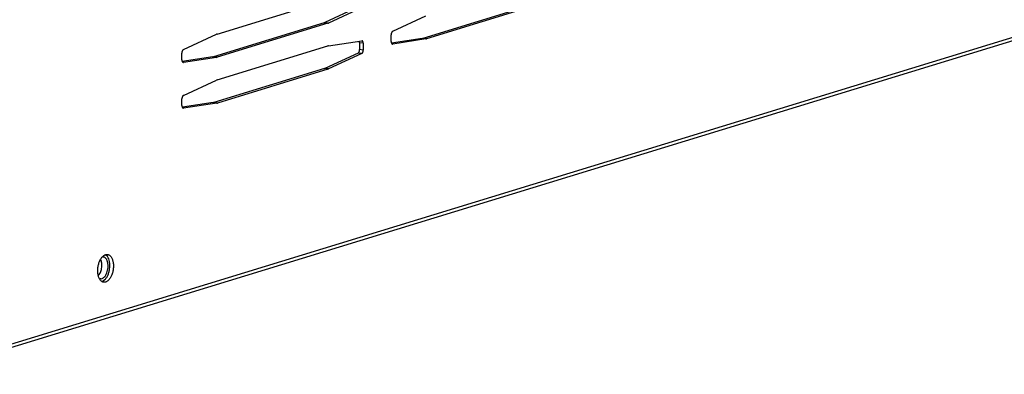
# Model space of a CAD drawing. Units: millimetres. Extents: x 166 to 327, y 349 to 535.
# Drawn here: x 250 to 260, y 354 to 358 of the extents above; entities that cross this region are included whole.
import ezdxf

# ---------------------------------------------------------------- set-up
doc = ezdxf.new("R2010")
doc.units = ezdxf.units.MM

msp = doc.modelspace()

# ---------------------------------------------------------------- linework, layer by layer
at = {"color": 1, "linetype": 'Continuous'}
for p, q in [((269.065, 360.751), (248.631, 354.48)), ((251.762, 358.122), (252.944, 358.484)), ((255.142, 358.438), (253.96, 358.076)), ((255.181, 358.433), (253.999, 358.07)), ((253.266, 358.408), (252.913, 358.244)), ((253.305, 358.402), (252.951, 358.239)), ((253.638, 358.152), (253.992, 358.316)), ((252.906, 358.242), (251.724, 357.879)), ((252.945, 358.237), (251.762, 357.874)), ((252.906, 358.242), (252.913, 358.244)), ((252.945, 358.237), (252.951, 358.239)), ((251.402, 357.956), (251.755, 358.119)), ((251.762, 358.122), (251.755, 358.119)), ((253.621, 358.042), (253.621, 358.115)), ((252.952, 357.997), (253.306, 358.051)), ((253.283, 358.041), (253.28, 358.047)), ((253.284, 358.028), (253.284, 357.956)), ((253.323, 358.023), (253.323, 357.951)), ((253.953, 358.074), (253.625, 358.024)), ((253.992, 358.069), (253.638, 358.015)), ((253.953, 358.074), (253.96, 358.076)), ((253.992, 358.069), (253.999, 358.07)), ((251.385, 357.846), (251.385, 357.918)), ((251.763, 357.632), (252.945, 357.995)), ((253.267, 357.918), (252.914, 357.755)), ((252.952, 357.997), (252.945, 357.995)), ((253.306, 357.913), (252.952, 357.75)), ((251.717, 357.877), (251.389, 357.827)), ((251.756, 357.872), (251.402, 357.818)), ((251.717, 357.877), (251.724, 357.879)), ((251.756, 357.872), (251.762, 357.874)), ((252.907, 357.752), (251.725, 357.39)), ((252.946, 357.747), (251.764, 357.384)), ((252.907, 357.752), (252.914, 357.755)), ((252.946, 357.747), (252.952, 357.75)), ((251.403, 357.466), (251.756, 357.63)), ((251.763, 357.632), (251.756, 357.63)), ((251.386, 357.356), (251.386, 357.429)), ((251.718, 357.388), (251.39, 357.338)), ((251.757, 357.383), (251.403, 357.329)), ((251.718, 357.388), (251.725, 357.39)), ((251.757, 357.383), (251.764, 357.384)), ((250.525, 355.691), (250.517, 355.709)), ((250.556, 355.733), (250.533, 355.734)), ((250.59, 355.741), (250.568, 355.76)), ((250.492, 355.534), (250.511, 355.562)), ((250.504, 355.509), (250.506, 355.506)), ((250.533, 355.473), (250.563, 355.494))]:
    msp.add_line(p, q, dxfattribs=at)
at = {"color": 4, "linetype": 'Continuous'}
for p, q in [((269.093, 360.796), (248.66, 354.525)), ((252.945, 358.237), (252.906, 358.242)), ((252.951, 358.239), (252.913, 358.244)), ((253.323, 358.023), (253.284, 358.028)), ((253.638, 358.015), (253.633, 358.016)), ((253.992, 358.069), (253.953, 358.074)), ((253.999, 358.07), (253.96, 358.076)), ((253.306, 357.913), (253.267, 357.918)), ((253.323, 357.951), (253.284, 357.956)), ((251.402, 357.818), (251.396, 357.819)), ((251.756, 357.872), (251.717, 357.877)), ((251.762, 357.874), (251.724, 357.879)), ((252.946, 357.747), (252.907, 357.752)), ((252.952, 357.75), (252.914, 357.755)), ((251.757, 357.383), (251.718, 357.388)), ((251.764, 357.384), (251.725, 357.39)), ((251.403, 357.329), (251.397, 357.329))]:
    msp.add_line(p, q, dxfattribs=at)
at = {"color": 1, "linetype": 'Continuous'}
for points in [[(253.638, 358.152), (253.633, 358.149), (253.629, 358.145), (253.627, 358.141), (253.626, 358.138), (253.624, 358.135), (253.623, 358.131), (253.622, 358.123), (253.621, 358.115)], [(253.284, 358.028), (253.284, 358.035), (253.283, 358.041)], [(253.323, 358.023), (253.322, 358.031), (253.321, 358.038), (253.319, 358.041), (253.318, 358.044), (253.316, 358.046), (253.314, 358.048), (253.31, 358.05), (253.306, 358.051)], [(253.621, 358.042), (253.622, 358.035), (253.623, 358.027), (253.625, 358.024), (253.626, 358.022), (253.628, 358.019), (253.63, 358.018), (253.634, 358.015), (253.638, 358.015)], [(251.402, 357.956), (251.397, 357.952), (251.393, 357.948), (251.391, 357.945), (251.389, 357.942), (251.388, 357.938), (251.387, 357.934), (251.385, 357.926), (251.385, 357.918)], [(253.267, 357.918), (253.272, 357.922), (253.276, 357.926), (253.278, 357.929), (253.28, 357.932), (253.281, 357.936), (253.282, 357.94), (253.284, 357.948), (253.284, 357.956)], [(253.306, 357.913), (253.311, 357.916), (253.315, 357.921), (253.317, 357.924), (253.318, 357.927), (253.32, 357.931), (253.321, 357.934), (253.323, 357.942), (253.323, 357.951)], [(251.385, 357.846), (251.385, 357.838), (251.387, 357.831), (251.388, 357.828), (251.39, 357.825), (251.391, 357.823), (251.393, 357.821), (251.397, 357.819), (251.402, 357.818)], [(251.403, 357.466), (251.398, 357.463), (251.394, 357.459), (251.392, 357.456), (251.391, 357.452), (251.389, 357.449), (251.388, 357.445), (251.386, 357.437), (251.386, 357.429)], [(251.386, 357.356), (251.386, 357.349), (251.388, 357.341), (251.389, 357.338), (251.391, 357.336), (251.392, 357.333), (251.394, 357.332), (251.398, 357.329), (251.403, 357.329)], [(250.571, 355.468), (250.583, 355.473), (250.593, 355.48), (250.604, 355.49), (250.613, 355.501), (250.622, 355.515), (250.63, 355.53), (250.637, 355.547), (250.643, 355.565), (250.648, 355.584), (250.651, 355.603), (250.653, 355.623), (250.654, 355.642), (250.653, 355.661), (250.65, 355.679), (250.647, 355.695), (250.642, 355.711), (250.636, 355.725), (250.628, 355.737), (250.62, 355.747), (250.61, 355.755), (250.601, 355.76), (250.59, 355.763), (250.579, 355.763), (250.568, 355.761), (250.557, 355.756), (250.547, 355.748), (250.536, 355.738), (250.527, 355.727), (250.517, 355.713), (250.509, 355.698), (250.502, 355.681), (250.496, 355.663), (250.492, 355.644), (250.488, 355.625), (250.486, 355.606), (250.486, 355.586), (250.487, 355.568), (250.489, 355.549), (250.493, 355.533), (250.498, 355.517), (250.504, 355.504), (250.512, 355.491), (250.52, 355.481), (250.529, 355.474), (250.539, 355.468), (250.55, 355.466), (250.56, 355.465), (250.571, 355.468)], [(250.525, 355.603), (250.529, 355.626), (250.53, 355.649), (250.529, 355.67), (250.525, 355.691)], [(250.591, 355.594), (250.596, 355.624), (250.596, 355.654), (250.594, 355.668), (250.591, 355.682), (250.588, 355.693), (250.583, 355.705), (250.572, 355.721), (250.556, 355.733)], [(250.563, 355.494), (250.582, 355.518), (250.596, 355.546), (250.602, 355.563), (250.607, 355.58), (250.611, 355.598), (250.613, 355.616), (250.615, 355.634), (250.615, 355.652), (250.614, 355.67), (250.611, 355.687), (250.603, 355.715), (250.59, 355.741)], [(250.506, 355.506), (250.523, 355.504), (250.54, 355.509), (250.549, 355.515), (250.556, 355.522), (250.564, 355.531), (250.571, 355.541), (250.583, 355.567), (250.591, 355.594)], [(250.511, 355.562), (250.519, 355.582), (250.525, 355.603)]]:
    msp.add_spline(points, degree=3, dxfattribs=at)

doc.saveas('drawing.dxf')
